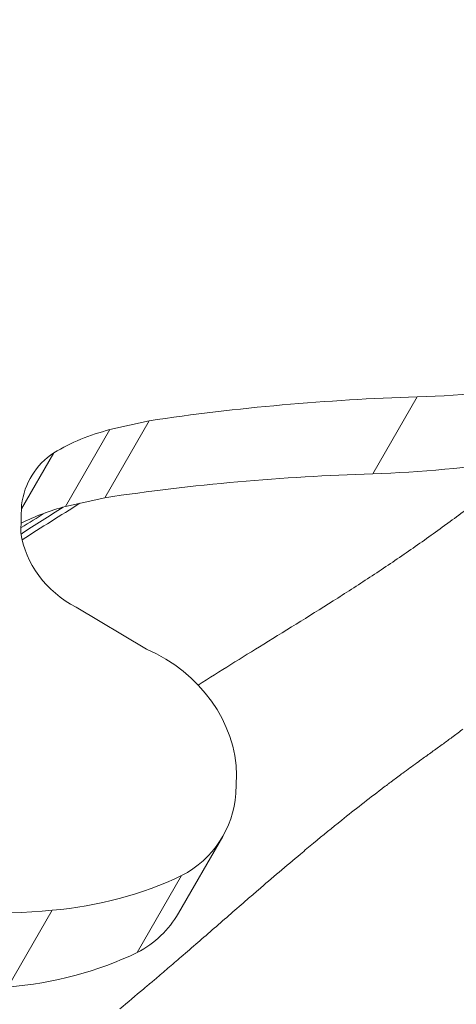
# Model space of a CAD drawing. Extents: x -27323 to -10523, y 17749 to 29629.
# Drawn here: x -23021 to -22974, y 27617 to 27722 of the extents above; entities that cross this region are included whole.
import ezdxf

# ---------------------------------------------------------------- set-up
doc = ezdxf.new("R2010")
doc.units = 0
doc.header["$MEASUREMENT"] = 0
doc.header["$PDMODE"] = 1
doc.layers.get('0').update_dxf_attribs({"linetype": 'CONTINUOUS'})
doc.layers.get('DefPoints').update_dxf_attribs({"linetype": 'CONTINUOUS'})
for name, color, linetype, lineweight in [('FRAM3', 1, 'CONTINUOUS', 50), ('外形線', 7, 'CONTINUOUS', 18), ('寸法線', 3, 'CONTINUOUS', 18)]:
    doc.layers.add(name, color=color, linetype=linetype, lineweight=lineweight)
doc.styles.get("Standard").update_dxf_attribs({"font": 'TXT.SHX', "bigfont": 'bigfont.shx'})
doc.dimstyles.new('40ベース', dxfattribs={"dimscale": 40, "dimtxt": 3, "dimasz": 3, "dimexe": 0, "dimexo": 1, "dimgap": 1, "dimtad": 3, "dimdec": 0, "dimdsep": 46, "dimtxsty": 'Standard', "dimblk": 'DOTSMALL', "dimcen": 0, "dimclrd": 256, "dimclre": 256, "dimclrt": 7, "dimadec": 3, "dimazin": 2, "dimtfac": 1, "dimtdec": 0, "dimtix": 1, "dimtmove": 2, "dimatfit": 2, "dimldrblk": 'OPEN', "dimfxl": 0, "dimtolj": 1, "dimlwd": -1, "dimlwe": -1, "dimarcsym": 0})

# ---------------------------------------------------------------- blocks, each defined once
blk = doc.blocks.new('_DotSmall')
at = {"layer": 'FRAM3', "color": 0, "const_width": 0.5}
blk.add_lwpolyline([(-0.0625, 0, 1), (0.0625, 0, 1)], format="xyb", close=True, dxfattribs=at)
blk = doc.blocks.new('*D11')
at = {"layer": 'DefPoints', "color": 0}
for p in [(-22656.82, 28205.31), (-22656.82, 27520.15), (-23631.52, 27495.32)]:
    blk.add_point(p, dxfattribs=at)
at = {"layer": '寸法線'}
for p, q in [((-23631.52, 27535.32), (-23631.52, 28205.31)), ((-23631.52, 28205.31), (-22656.82, 28205.31)), ((-22656.82, 27560.15), (-22656.82, 28205.31))]:
    blk.add_line(p, q, dxfattribs=at)
at = {"layer": '寸法線', "xscale": 120, "yscale": 120, "zscale": 120, "rotation": 180}
blk.add_blockref('_DotSmall', (-23631.52, 28205.31), dxfattribs=at)
at = {"layer": '寸法線', "xscale": 120, "yscale": 120, "zscale": 120}
blk.add_blockref('_DotSmall', (-22656.82, 28205.31), dxfattribs=at)
at = {"layer": '寸法線', "color": 7, "insert": (-23144.17, 28305.31), "char_height": 120, "attachment_point": 5}
blk.add_mtext('\\A1;975', dxfattribs=at)
blk = doc.blocks.new('_OPEN')
at = {"color": 0, "linetype": 'ByBlock'}
for p, q in [((-1, 0.16667), (0, 0)), ((0, 0), (-1, -0.16667)), ((0, 0), (-1, 0))]:
    blk.add_line(p, q, dxfattribs=at)

msp = doc.modelspace()

# ---------------------------------------------------------------- linework, layer by layer
at = {"layer": '外形線'}
for p, q in [((-22983.106, 27673.681), (-22978.343, 27681.93)), ((-23011.867, 27671.123), (-23007.105, 27679.371)), ((-23007.105, 27679.371), (-23011.307, 27678.418)), ((-23016.069, 27670.169), (-23011.307, 27678.418)), ((-23020.792, 27669.923), (-23017.32, 27675.936)), ((-23011.867, 27671.123), (-23016.069, 27670.169)), ((-23020.781, 27670.37), (-23020.852, 27667.354)), ((-23014.934, 27659.378), (-23007.369, 27654.884)), ((-22997.715, 27641.372), (-22997.777, 27639.408)), ((-23003.952, 27626.56), (-22999.189, 27634.809)), ((-23008.369, 27622.348), (-23003.606, 27630.597)), ((-23022.26, 27618.644), (-23017.497, 27626.893))]:
    msp.add_line(p, q, dxfattribs=at)
at = {"layer": '外形線', "extrusion": (0, 0, -1)}
for centre, major_axis, start_param, end_param in [((-22997.832, 27796.423), (110.068, -63.548), 0.6919954, 0.9481114), ((-23002.594, 27788.174), (110.068, -63.548), 0.6919954, 0.9481114), ((-23012.001, 27642.935), (12.777, -7.377), 4.5789468, 5.8130349), ((-23011.453, 27641.89), (12.264, -7.081), 5.8908772, 6.7810468), ((-23026.551, 27666.321), (38.036, -21.96), 0.5372426, 0.8925959), ((-23030.041, 27676.858), (48.297, -27.884), 0.8727006, 1.2032041), ((-23016.216, 27633.641), (12.264, -7.081), 0, 0.4978615), ((-23031.314, 27658.072), (38.036, -21.96), 0.5372426, 0.8925959)]:
    msp.add_ellipse(centre, major_axis=major_axis, ratio=0.8660254, start_param=start_param, end_param=end_param, dxfattribs=at)
at = {"layer": '外形線'}
for centre, major_axis, start_param, end_param in [((-22940.44, 27456.353), (-216.842, 125.194), 5.3330213, 5.454601), ((-23001.937, 27655.756), (-22.513, 12.998), 5.5574649, 5.8335594), ((-23010.825, 27668.131), (-8.967, 5.177), 5.8808142, 6.6288748), ((-22945.203, 27448.104), (-216.842, 125.194), 5.3330213, 5.454601), ((-23006.7, 27647.507), (-22.513, 12.998), 5.5574649, 5.7719794), ((-23010.936, 27667.38), (-8.941, 5.162), 0.5907931, 1.6229328)]:
    msp.add_ellipse(centre, major_axis=major_axis, ratio=0.8660254, start_param=start_param, end_param=end_param, dxfattribs=at)
msp.add_open_spline([(-22931.705, 27722.222), (-22930.796, 27722.12), (-22929.893, 27721.978), (-22925.763, 27721.13), (-22922.69, 27719.736), (-22916.209, 27716.441), (-22912.524, 27714.931), (-22907.758, 27712.184), (-22906.469, 27711.325), (-22904.16, 27709.403), (-22903.122, 27708.339), (-22900.972, 27705.492), (-22899.997, 27703.578), (-22898.494, 27699.449), (-22897.995, 27697.175), (-22897.459, 27691.877), (-22897.613, 27688.773), (-22898.95, 27682.779), (-22900.203, 27679.796), (-22903.47, 27675.222), (-22905.281, 27673.423), (-22909.65, 27669.788), (-22912.309, 27668.027), (-22921.437, 27662.338), (-22928.063, 27658.465), (-22940.876, 27646.966), (-22946.672, 27639.149), (-22959.626, 27625.379), (-22967.475, 27620.205), (-22981.416, 27608.847), (-22987.735, 27602.834), (-23005.218, 27587.519), (-23017.882, 27580.079), (-23042.07, 27565.181), (-23053.53, 27557.004), (-23066.384, 27544.095), (-23069.352, 27540.921), (-23072.301, 27537.732)], degree=3, knots=[22.6145501, 22.6145501, 22.6145501, 22.6145501, 22.8874655, 22.8874655, 23.8795055, 23.8795055, 25.0686102, 25.0686102, 25.5298261, 25.5298261, 25.9699244, 25.9699244, 26.6001995, 26.6001995, 27.2881406, 27.2881406, 28.1974609, 28.1974609, 29.1304584, 29.1304584, 29.8836545, 29.8836545, 30.8355184, 30.8355184, 33.1104556, 33.1104556, 36.0002446, 36.0002446, 38.7821487, 38.7821487, 41.3950375, 41.3950375, 45.7549017, 45.7549017, 49.91718, 49.91718, 51.2202939, 51.2202939, 51.2202939, 51.2202939], dxfattribs=at)
for points in [[(-22971.337, 27671.157), (-22972.565, 27670.22), (-22973.798, 27669.297), (-22975.037, 27668.391)], [(-23020.834, 27667.227), (-23019.33, 27668.187), (-23017.826, 27669.145), (-23016.322, 27670.103)], [(-23020.72, 27666.616), (-23018.661, 27667.931), (-23016.593, 27669.228), (-23014.523, 27670.52)], [(-23018.245, 27669.501), (-23019.111, 27668.973), (-23019.976, 27668.442), (-23020.839, 27667.908)], [(-22975.158, 27668.303), (-22976.437, 27667.368), (-22977.723, 27666.452), (-22979.016, 27665.554)], [(-22975.037, 27668.391), (-22975.077, 27668.361), (-22975.117, 27668.332), (-22975.158, 27668.303)], [(-22979.016, 27665.554), (-22980.31, 27664.655), (-22981.611, 27663.775), (-22982.919, 27662.911)], [(-22982.919, 27662.911), (-22984.227, 27662.047), (-22985.543, 27661.2), (-22986.862, 27660.363)], [(-22986.862, 27660.363), (-22989.501, 27658.688), (-22992.154, 27657.054), (-22994.801, 27655.418)], [(-22994.801, 27655.418), (-22997.154, 27653.964), (-22999.501, 27652.508), (-23001.832, 27651.03)], [(-22975.525, 27644.744), (-22975.208, 27644.975), (-22974.891, 27645.207), (-22974.575, 27645.441)], [(-22974.575, 27645.441), (-22974.538, 27645.468), (-22974.5, 27645.496), (-22974.462, 27645.524)], [(-22974.462, 27645.524), (-22974.112, 27645.784), (-22973.763, 27646.046), (-22973.417, 27646.312)], [(-22976.6, 27643.966), (-22976.242, 27644.225), (-22975.883, 27644.484), (-22975.525, 27644.744)], [(-22978.379, 27642.682), (-22978.147, 27642.85), (-22977.916, 27643.018), (-22977.684, 27643.185)], [(-22977.684, 27643.185), (-22977.503, 27643.315), (-22977.322, 27643.446), (-22977.141, 27643.576)], [(-22977.141, 27643.576), (-22976.961, 27643.706), (-22976.781, 27643.836), (-22976.6, 27643.966)], [(-22979.862, 27641.598), (-22979.369, 27641.961), (-22978.875, 27642.322), (-22978.379, 27642.682)], [(-22980.953, 27640.788), (-22980.591, 27641.06), (-22980.227, 27641.33), (-22979.862, 27641.598)], [(-22982.045, 27639.965), (-22981.864, 27640.103), (-22981.682, 27640.241), (-22981.499, 27640.378)], [(-22981.499, 27640.378), (-22981.408, 27640.447), (-22981.317, 27640.515), (-22981.226, 27640.584)], [(-22981.226, 27640.584), (-22981.135, 27640.652), (-22981.044, 27640.72), (-22980.953, 27640.788)], [(-22986.432, 27636.539), (-22985.015, 27637.674), (-22983.585, 27638.794), (-22982.138, 27639.895)], [(-22982.138, 27639.895), (-22982.107, 27639.918), (-22982.076, 27639.941), (-22982.045, 27639.965)], [(-22989.441, 27634.088), (-22988.444, 27634.912), (-22987.442, 27635.729), (-22986.432, 27636.539)], [(-22990.87, 27632.899), (-22990.395, 27633.297), (-22989.919, 27633.693), (-22989.441, 27634.088)], [(-22995.404, 27629.043), (-22993.899, 27630.34), (-22992.39, 27631.627), (-22990.87, 27632.899)], [(-22996.563, 27628.042), (-22996.177, 27628.376), (-22995.79, 27628.71), (-22995.404, 27629.043)], [(-23000.104, 27624.965), (-22998.922, 27625.994), (-22997.743, 27627.02), (-22996.563, 27628.042)], [(-23003.658, 27621.883), (-23002.468, 27622.91), (-23001.285, 27623.938), (-23000.104, 27624.965)], [(-23005.081, 27620.661), (-23004.606, 27621.068), (-23004.133, 27621.474), (-23003.658, 27621.883)], [(-23006.388, 27619.547), (-23005.949, 27619.92), (-23005.513, 27620.291), (-23005.081, 27620.661)], [(-23007.257, 27618.812), (-23006.968, 27619.056), (-23006.679, 27619.301), (-23006.388, 27619.547)], [(-23010.253, 27616.312), (-23009.395, 27617.017), (-23008.544, 27617.728), (-23007.697, 27618.441)], [(-23007.697, 27618.441), (-23007.55, 27618.565), (-23007.404, 27618.688), (-23007.257, 27618.812)]]:
    msp.add_open_spline(points, degree=3, dxfattribs=at)

# ---------------------------------------------------------------- dimensions: what is measured, and where the dimension line sits
at = {"layer": '寸法線'}
dim = msp.add_linear_dim(base=(-22656.815, 28205.305), p1=(-23631.524, 27495.317), p2=(-22656.815, 27520.155), dimstyle='40ベース', override={"dimdec": 0}, dxfattribs=at)
dim.commit()
dim.dimension.update_dxf_attribs({"geometry": '*D11', "text_midpoint": (-23144.169, 28305.305)})

doc.saveas('drawing.dxf')
